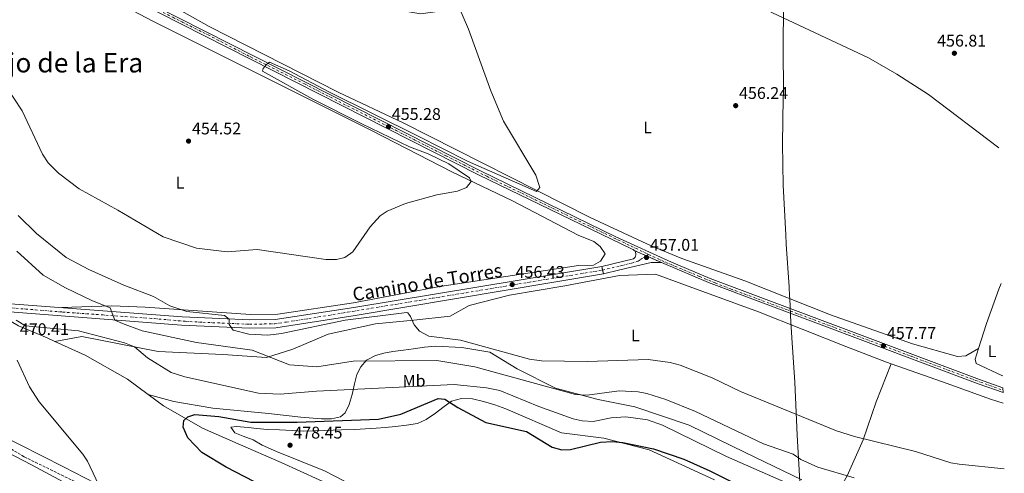
# Model space of a CAD drawing. Units: metres. Extents: x 610823 to 614268, y 4731635 to 4734003.
# Drawn here: x 613678 to 614263, y 4732164 to 4732433 of the extents above; entities that cross this region are included whole.
import ezdxf
from ezdxf.enums import TextEntityAlignment as Align

# ---------------------------------------------------------------- set-up
doc = ezdxf.new("R2010")
doc.units = ezdxf.units.M
doc.header["$MEASUREMENT"] = 0
for name, pattern in [('DGN Style 3', [2.435890702152634, 1.739921930109024, -0.6959687720436097]), ('DGN Style 4', [2.7856150101045474, 1.391937544087219, -0.6959687720436097, 0.001739921930109024, -0.6959687720436097]), ('DGN Style 5', [1.217945351076317, 0.5219765790327072, -0.6959687720436097])]:
    doc.linetypes.add(name, pattern=pattern)
for name, color, linetype, lineweight in [('Barranco lineal', 142, 'DGN Style 3', 13), ('Carretera', 9, 'Continuous', 0), ('Cauce permanente', 151, 'Continuous', 13), ('Cierre de vial', 7, 'DGN Style 5', 0), ('Cota de punto acotado terreno', 7, 'Continuous', 0), ('Curva de nivel directora', 30, 'Continuous', 30), ('Curva de nivel intermedia', 30, 'Continuous', 0), ('Eje de carretera', 7, 'DGN Style 4', 0), ('Eje pista pavimentada', 7, 'DGN Style 4', 0), ('Eje pista sin pavimentar', 7, 'DGN Style 4', 0), ('Etiqueta de uso rústico', 92, 'Continuous', 0), ('Límite de Concejo', 7, 'Continuous', 0), ('Línea de asfalto', 7, 'Continuous', 13), ('Línea de cambio de uso (parcela vista)', 92, 'Continuous', 0), ('Línea de pista sin pavimentar', 7, 'Continuous', 0), ('pavimentado', 23, 'Continuous', 0), ('Pista sin pavimentar', 9, 'Continuous', 0), ('Punto acotado terreno (símbolo)', 7, 'Continuous', 0), ('Texto de Pista sin pavimentar', 7, 'Continuous', 0), ('Texto de Área (paraje) menor', 7, 'Continuous', 0)]:
    doc.layers.add(name, color=color, linetype=linetype, lineweight=lineweight)
doc.styles.add('Style-Arial', font='arial.ttf')

# ---------------------------------------------------------------- blocks, each defined once
blk = doc.blocks.new('5PATER')
at = {"layer": 'Cauce permanente', "linetype": 'Continuous', "lineweight": 0}
h = blk.add_hatch(color=51, dxfattribs=at)
edge = h.paths.add_edge_path()
edge.add_ellipse((0, 0), major_axis=(-0.1095731443231308, -0.1110710700762829), ratio=0.9994222409660317, start_angle=0, end_angle=360)

msp = doc.modelspace()

# ---------------------------------------------------------------- linework, layer by layer
at = {"layer": 'Barranco lineal', "color": 142, "linetype": 'DGN Style 3', "lineweight": 13}
msp.add_polyline3d([(613710.3899999997, 4732158.699999999, 469.5200000000041), (613680.3499999996, 4732173.49, 468.6999999999971), (613648.1900000004, 4732192.66, 468.0500000000029), (613632.2300000006, 4732201.680000001, 467.1699999999983), (613620.7699999996, 4732207.140000001, 466.7899999999936), (613607.7999999998, 4732208.560000001, 466.6000000000058), (613597.6399999997, 4732208.34, 466.0599999999977), (613582.5099999999, 4732210.189999999, 465.6399999999995), (613572.75, 4732209.529999999, 464.8800000000047), (613554.6200000001, 4732207.27, 463.5399999999936), (613543.7300000006, 4732206.359999999, 463.5399999999936)], dxfattribs=at)
at = {"layer": 'Carretera', "color": 9, "linetype": 'Continuous', "lineweight": 0}
msp.add_polyline3d([(613652.980000001, 4732494.76, 453.070000000007), (613951.4800000006, 4732343.34, 455.1699999999983), (614031.8199999996, 4732304.190000001, 456.3399999999965), (614064.8700000013, 4732289.029999999, 456.5500000000029), (614087.9400000006, 4732279.390000002, 456.5), (614247.9400000017, 4732219.300000001, 457.4700000000012), (614261.8299999987, 4732214.400000001, 457.7700000000041), (614261.8799999979, 4732211.58, 457.7899999999936), (614247.0300000019, 4732216.819999999, 457.4700000000012), (614086.9600000016, 4732276.930000001, 456.5), (614059.0199999996, 4732288.810000001, 456.3399999999965), (614042.7600000009, 4732296.11, 456.4100000000035), (614042.1799999997, 4732296.550000001, 456.4100000000035), (614041.5500000018, 4732296.83, 456.5500000000029), (613950.3000000004, 4732340.970000001, 455.1699999999983), (613651.7899999997, 4732492.399999999, 453.070000000007)], dxfattribs=at)
at = {"layer": 'Cierre de vial', "color": 7, "linetype": 'DGN Style 5', "lineweight": 0, "extrusion": (0.003582874339058096, -0.001608547520104591, 0.9999922877634339), "elevation": -4955.678644194584, "flags": 128}
msp.add_lwpolyline([(614037.1834854281, 4732294.260787901), (614044.4075873374, 4732291.017519928)], dxfattribs=at)
at = {"layer": 'Cierre de vial', "color": 7, "linetype": 'DGN Style 5', "lineweight": 0, "extrusion": (0.003582830728583779, -0.001608527941329933, 0.9999922879511784), "elevation": -4955.612770624308, "flags": 128}
msp.add_lwpolyline([(614044.4077031866, 4732291.017573878), (614053.443747712, 4732286.960832406)], dxfattribs=at)
at = {"layer": 'Curva de nivel directora', "color": 30, "linetype": 'Continuous', "lineweight": 30, "elevation": 475, "flags": 128}
msp.add_lwpolyline([(613839.0599999994, 4732147.350000001), (613800.44, 4732167.26), (613785.88, 4732176.060000001), (613777.6199999988, 4732184.800000002), (613774.7099999986, 4732190.95), (613775.2499999994, 4732195.029999999), (613777.5499999995, 4732197.11), (613781.8299999998, 4732198.520000001), (613796.05, 4732197.350000001), (613815.0400000003, 4732194.07), (613842.62, 4732194.03), (613890.7500000002, 4732195.74), (613904.2100000004, 4732198.810000001), (613926.2099999991, 4732208), (613930.3199999996, 4732207.640000001), (613937.9299999982, 4732202.640000001), (613954.5600000002, 4732193.810000001), (613978.7299999992, 4732188.470000002), (613994.0899999995, 4732179.26), (613999.8000000002, 4732177.619999999), (614004.9500000001, 4732177.720000003), (614022.8000000003, 4732182.210000001), (614029.5700000006, 4732182.539999999), (614035.9099999996, 4732181.990000002), (614054.1500000008, 4732178.260000001), (614072.2600000004, 4732172.020000001), (614087.73, 4732165.160000001), (614119.1099999996, 4732149.300000002)], dxfattribs=at)
at = {"layer": 'Curva de nivel intermedia', "color": 30, "linetype": 'Continuous', "lineweight": 0, "flags": 128}
for points, elevation in [([(613669.1800000012, 4732393.970000001), (613679.1299999999, 4732378.92), (613691.2000000001, 4732353.169999998), (613694.6300000009, 4732348.07), (613700.8300000014, 4732341.960000001), (613712.9900000007, 4732332.569999999), (613736.0600000002, 4732320.029999999), (613762.9200000003, 4732304.100000001), (613782.7599999997, 4732297.49), (613801.0099999999, 4732295.289999999), (613818.8100000009, 4732296.699999999), (613859.6200000008, 4732290.76), (613865.9300000007, 4732290.659999999), (613870.79, 4732291.759999999), (613875.6900000018, 4732295.279999999), (613885.9400000002, 4732309.989999999), (613891.8800000012, 4732316.640000002), (613896.0099999995, 4732319.46), (613906.7899999998, 4732324.009999998), (613925.4300000012, 4732329.06), (613937.8200000009, 4732331.25), (613943.0800000003, 4732333.51), (613945.8600000008, 4732336.92), (613944.9199999998, 4732339.109999999), (613932.6200000019, 4732347.439999999), (613920.2900000003, 4732353.37), (613909.2199999995, 4732357.619999999), (613880.6100000015, 4732371.470000001), (613851.790000001, 4732386.029999998), (613822.0000000005, 4732402.519999999), (613822.3200000002, 4732404.079999999), (613824.3200000006, 4732406.48), (613826.1199999999, 4732407.880000001), (613837.7200000006, 4732402.680000001), (613861.7199999996, 4732390.08), (613913.92, 4732364.080000001), (613943.7199999995, 4732349.08), (613984.780000002, 4732331.08), (613986.6799999997, 4732333.430000001), (613984.2400000012, 4732340.71), (613965.1500000004, 4732372.9), (613957.4900000005, 4732390.84), (613944.360000001, 4732427.570000002), (613935.9299999999, 4732446.99)], 455), ([(613676.8300000001, 4732316.82), (613687.6399999993, 4732306.029999998), (613705.2300000002, 4732291.890000001), (613718.8500000014, 4732284.779999998), (613739.5100000012, 4732275.5), (613757.2100000016, 4732268.720000001), (613766.8000000005, 4732263.189999999), (613777.0300000008, 4732259.779999998), (613799.3800000005, 4732257.46), (613802.0700000017, 4732255.27), (613802.2200000014, 4732252.100000001), (613804.5400000014, 4732248.71), (613813.8800000001, 4732246.269999999), (613825.0200000004, 4732245.660000001), (613833.1800000009, 4732246.680000001), (613871.0100000014, 4732254.55), (613907.6300000002, 4732259.17), (613908.2800000008, 4732258.940000001), (613909.9200000013, 4732256.79), (613912.1200000008, 4732251.869999998), (613915.3000000014, 4732248.039999999), (613920.7799999998, 4732245.180000001), (613939.4800000016, 4732242.750000001), (613980.570000001, 4732231.369999999), (613987.6800000012, 4732230.54), (614015.1, 4732230.16), (614051.0300000005, 4732231.179999999), (614064.1300000009, 4732229.429999999), (614069.9800000006, 4732227.980000001), (614088.9999999995, 4732220.430000001), (614105.8200000017, 4732212.279999998), (614162.9500000007, 4732188.939999999), (614173.6700000005, 4732185.57), (614209.9200000007, 4732176.550000001), (614230.9, 4732169.880000002), (614235.8399999999, 4732169.099999999), (614262.6300000007, 4732166.249999999)], 460.0000000000001), ([(614173.4400000002, 4732160.9), (614151.7900000003, 4732167.289999999), (614141.8400000016, 4732171.739999999), (614137.140000001, 4732175.09), (614119.6500000006, 4732181.23), (614079.1500000014, 4732200.26), (614061.6100000018, 4732207.470000001), (614050.2300000003, 4732211.13), (614045.2000000012, 4732212.130000001), (614033.850000001, 4732212.66), (614014.7600000004, 4732210.09), (614007.9699999997, 4732210.430000001), (613947.9999999999, 4732226.949999998), (613925.5200000008, 4732230.649999999), (613875.8700000006, 4732230.23), (613854.1700000014, 4732226.939999999), (613837.9800000021, 4732227.989999999), (613815.8200000002, 4732236.81), (613782.6600000013, 4732241.289999999), (613750.5400000018, 4732248.260000001), (613738.6799999997, 4732252.55), (613734.2500000017, 4732254.7), (613731.3600000016, 4732262.039999999), (613720.9600000014, 4732266.109999998), (613704.9700000009, 4732273.88), (613691.5800000001, 4732281.380000001), (613676.0499999998, 4732295.619999999)], 465.0000000000001), ([(613675.5899999995, 4732254.640000001), (613681.0900000002, 4732251.189999999), (613712.6599999999, 4732248.32), (613739.9, 4732241.230000001), (613745.9000000015, 4732238.689999999), (613753.7100000012, 4732232.199999998), (613767.6200000008, 4732223.600000001), (613775.7000000009, 4732221.039999999), (613819.5900000011, 4732211.220000001), (613832.440000001, 4732210.609999998), (613854.0199999994, 4732212.41), (613935.8700000017, 4732216.319999999), (613954.9300000012, 4732214.509999999), (613962.940000002, 4732212.909999998), (613986.1400000011, 4732203.310000001), (614006.4400000009, 4732196.029999998), (614011.9100000004, 4732194.84), (614018.4600000017, 4732194.449999998), (614029.060000001, 4732196.509999999), (614037.7600000004, 4732197.15), (614050.6000000014, 4732195.359999998), (614059.530000001, 4732192.199999999), (614097.6299999997, 4732173.619999998), (614133.2800000008, 4732157.91)], 470), ([(613726.3400000016, 4732153.300000001), (613717.9200000016, 4732170.809999999), (613715.1600000011, 4732174.970000001), (613689.2500000009, 4732206.140000001), (613683.5500000011, 4732215.05), (613676.1799999995, 4732230.88)], 470)]:
    msp.add_lwpolyline(points, dxfattribs=dict(at, elevation=elevation))
at = {"layer": 'Eje de carretera', "color": 7, "linetype": 'DGN Style 4', "lineweight": 0}
for points in [[(613489.6700000016, 4732575.12, 453.1499999999942), (613501.1600000004, 4732569.470000002, 453.1900000000023), (613515.3400000003, 4732562.000000002, 453.2700000000041), (613556.5500000004, 4732541.02, 453.4100000000035), (613585.3599999996, 4732526.680000002, 453.3600000000006), (613609.0399999992, 4732515.010000002, 453.2599999999947), (613636.02, 4732501.590000001, 453.1399999999995), (613659.0399999979, 4732490.150000001, 453.1199999999953), (613694.7800000008, 4732472.050000001, 453.3699999999955), (613739.8199999996, 4732449.220000001, 453.6900000000023), (613768.6299999988, 4732434.58, 453.8899999999994), (613789.5599999991, 4732424.12, 454.0399999999936), (613814.859999999, 4732411.010000001, 454.2100000000065), (613846.8700000013, 4732395, 454.4400000000024), (613867.1900000013, 4732384.550000001, 454.5800000000018), (613901.329999997, 4732367.320000002, 454.8200000000071), (613931.0500000005, 4732352.220000001, 455.029999999999), (613955.1700000004, 4732340.090000001, 455.2400000000054), (613983.8299999976, 4732326.210000002, 455.6600000000037), (614012.3299999986, 4732312.340000001, 456.0800000000019), (614043.6200000009, 4732297.310000001, 456.4900000000052), (614051.2899999976, 4732293.730000001, 456.6799999999931)], [(614051.2899999976, 4732293.730000001, 456.6799999999931), (614061.6099999996, 4732288.920000001, 456.4299999999931), (614081.7300000008, 4732280.529999999, 456.4600000000063), (614090.8700000005, 4732276.720000001, 456.5200000000042), (614100.0199999991, 4732273.210000002, 456.5700000000071), (614135.7799999998, 4732259.980000001, 456.7899999999936), (614161.7600000014, 4732250.260000001, 456.949999999997), (614207.329999998, 4732233.180000001, 457.2200000000013), (614245.7600000018, 4732218.760000001, 457.4600000000063), (614261.8599999995, 4732212.990000002, 457.779999999999)]]:
    msp.add_polyline3d(points, dxfattribs=at)
at = {"layer": 'Eje pista pavimentada', "color": 7, "linetype": 'DGN Style 4', "lineweight": 0, "extrusion": (-0.01619649825611356, -0.01070615986358922, 0.9998115080279957), "elevation": -60153.57992300397, "flags": 128}
msp.add_lwpolyline([(-3609162.016266264, 3121215.220895598), (-3609162.016266264, 3121216.78668238)], dxfattribs=at)
at = {"layer": 'Eje pista pavimentada', "color": 7, "linetype": 'DGN Style 4', "lineweight": 0}
msp.add_polyline3d([(614023.9800000006, 4732284.380000001, 455.7400000000052), (614034.9799999997, 4732287.029999999, 456.3699999999953), (614041.199999998, 4732288.540000003, 456.4799999999959), (614045.1599999988, 4732289.760000001, 456.4799999999959), (614046.5699999991, 4732290.61, 456.5700000000071), (614049.9840368498, 4732292.866736226, 456.6496000000044)], dxfattribs=at)
at = {"layer": 'Eje pista sin pavimentar', "color": 7, "linetype": 'DGN Style 4', "lineweight": 0}
msp.add_polyline3d([(613663.9699999987, 4732262.600000001, 470.229999999996), (613703.0199999996, 4732259.460000001, 467.1900000000023), (613757.4799999997, 4732255.529999999, 462.350000000006), (613775.9299999991, 4732253.960000002, 460.7899999999937), (613786.5199999993, 4732253.37, 460.300000000003), (613814.2899999992, 4732252.189999999, 458.9999999999999), (613829.2100000011, 4732252.480000001, 458.1999999999972), (613836.089999999, 4732253.52, 457.9900000000054), (613849.5399999979, 4732255.59, 457.5899999999966), (613923.0500000007, 4732267.660000003, 456.4900000000052), (613990.7199999987, 4732278.86, 456.050000000003), (614023.9800000006, 4732284.380000001, 455.7400000000052)], dxfattribs=at)
at = {"layer": 'Límite de Concejo', "color": 7, "linetype": 'Continuous', "lineweight": 0}
msp.add_polyline3d([(614141.2800000012, 4732155.199999999, 469.37), (614139.6400000006, 4732186.310000001, 462.39), (614138.1099999994, 4732217.810000001, 457.71), (614136.3900000006, 4732244.08, 456.65), (614135.6999999993, 4732257.140000001, 456.71), (614135.6700000018, 4732257.689999999, 456.74), (614135.1499999985, 4732267.430000001, 456.59), (614135.0700000003, 4732268.980000001, 456.56), (614134.7800000012, 4732274.430000001, 456.49), (614133.1000000016, 4732299.689999999, 456.19), (614132.7899999992, 4732305.33, 456.13), (614131.1799999997, 4732334.859999999, 455.84), (614130.9200000018, 4732359.41, 455.84), (614131.3399999999, 4732386.67, 455.89), (614131.379999999, 4732388.810000001, 455.88), (614131.3500000016, 4732417.57, 456.03), (614131.4600000009, 4732440.310000001, 455.48)], dxfattribs=at)
at = {"layer": 'Línea de asfalto', "color": 7, "linetype": 'Continuous', "lineweight": 13, "extrusion": (0.01007666660477838, -0.04327039174435455, 0.999012579494586), "elevation": -198125.1940415121, "flags": 128}
msp.add_lwpolyline([(1671341.406183846, 4465302.399789373), (1671341.406183846, 4465300.1489673)], dxfattribs=at)
at = {"layer": 'Línea de asfalto', "color": 7, "linetype": 'Continuous', "lineweight": 13, "extrusion": (0.01007666653174313, -0.04327039180404287, 0.9990125794927374), "elevation": -198125.1943688203, "flags": 128}
msp.add_lwpolyline([(1671341.397665664, 4465300.152141095), (1671341.397665664, 4465297.901319022)], dxfattribs=at)
at = {"layer": 'Línea de asfalto', "color": 7, "linetype": 'Continuous', "lineweight": 13}
for points in [[(614042.7600000004, 4732296.110000002, 456.4100000000035), (614042.1799999992, 4732296.550000002, 456.4100000000035), (614041.5500000013, 4732296.830000001, 456.5500000000029), (613950.2999999998, 4732340.970000001, 455.1699999999984), (613651.7899999992, 4732492.4, 453.0700000000071), (613565.2199999985, 4732535.070000002, 453.449999999997), (613491.0199999993, 4732573.040000001, 453.2599999999947)], [(613492.7899999997, 4732575.100000001, 453.0700000000071), (613566.4099999998, 4732537.430000001, 453.449999999997), (613652.9800000006, 4732494.760000001, 453.0700000000071), (613951.4800000001, 4732343.340000001, 455.1699999999984), (614031.8199999991, 4732304.190000001, 456.3399999999965), (614064.8700000008, 4732289.03, 456.5500000000029), (614087.9400000002, 4732279.390000002, 456.5000000000001), (614247.9400000012, 4732219.300000002, 457.4700000000012), (614261.8299999982, 4732214.400000001, 457.7700000000041)], [(614023.4699999986, 4732286.570000002, 455.8399999999966), (614042.260000002, 4732291.040000002, 456.4100000000035), (614042.8299999975, 4732291.5, 456.4100000000035), (614043.2899999979, 4732292.070000002, 456.4100000000035), (614043.6000000008, 4732292.74, 456.4100000000035), (614043.7500000006, 4732293.449999999, 456.4100000000035), (614043.7399999973, 4732294.180000001, 456.4100000000035), (614043.5699999996, 4732294.890000001, 456.4100000000035), (614043.2299999997, 4732295.550000003, 456.4100000000035), (614042.7600000004, 4732296.110000002, 456.4100000000035)], [(614024.4899999978, 4732282.190000001, 455.6399999999994), (614034.1799999995, 4732284.540000002, 456.5299999999988), (614052.8599999989, 4732288.800000002, 456.5899999999967), (614059.0199999991, 4732288.810000001, 456.3399999999965)], [(614059.0199999991, 4732288.810000001, 456.3399999999965), (614086.9600000011, 4732276.930000001, 456.5000000000001), (614247.0300000013, 4732216.82, 457.4700000000012), (614261.8799999974, 4732211.580000001, 457.7899999999936)]]:
    msp.add_polyline3d(points, dxfattribs=at)
at = {"layer": 'Línea de cambio de uso (parcela vista)', "color": 92, "linetype": 'Continuous', "lineweight": 0, "elevation": 457.4700000000012, "flags": 128}
msp.add_lwpolyline([(614247.2596000005, 4732237.7301), (614251.9800000006, 4732252.689999999), (614259.3899999997, 4732273.050000001), (614260.8099999996, 4732276.449999999)], dxfattribs=at)
at = {"layer": 'Línea de cambio de uso (parcela vista)', "color": 92, "linetype": 'Continuous', "lineweight": 0, "extrusion": (-0.189465137085953, -0.3605179661013333, 0.913307044726558), "elevation": -1821903.105097771, "flags": 128}
msp.add_lwpolyline([(-1658260.038777221, 4086772.684728553), (-1658242.013044503, 4086771.751690497), (-1658223.622935892, 4086773.614189539), (-1658218.529948443, 4086773.910445914)], dxfattribs=at)
at = {"layer": 'Línea de cambio de uso (parcela vista)', "color": 92, "linetype": 'Continuous', "lineweight": 0, "extrusion": (-0.02153625080192568, -0.003828670622812649, 0.9997607369679301), "elevation": -30864.75649883263, "flags": 128}
msp.add_lwpolyline([(-4551770.083852503, 1432193.098478123), (-4551770.083852503, 1432193.103049775)], dxfattribs=at)
at = {"layer": 'Línea de cambio de uso (parcela vista)', "color": 92, "linetype": 'Continuous', "lineweight": 0, "extrusion": (0.007375539564813917, 0.01884860097982327, 0.9997951448457986), "elevation": 94182.54915905853, "flags": 128}
msp.add_lwpolyline([(1152456.040563332, -4629708.331678588), (1152456.040563332, -4629708.336619236)], dxfattribs=at)
at = {"layer": 'Línea de cambio de uso (parcela vista)', "color": 92, "linetype": 'Continuous', "lineweight": 0, "extrusion": (-0.02157010412765197, 0.006019563809095818, 0.999749216283499), "elevation": 15719.60633198099, "flags": 128}
msp.add_lwpolyline([(-4723024.050860006, -680666.3354571383), (-4723024.050860006, -680666.3309917157)], dxfattribs=at)
at = {"layer": 'Línea de cambio de uso (parcela vista)', "color": 92, "linetype": 'Continuous', "lineweight": 0}
for points in [[(613625.0998999998, 4732500.1798, 453.6549999999989), (613630.7000000002, 4732497.27, 453.5800000000018), (613668.0199999996, 4732479.859999999, 453.5899999999965), (613676.6500000004, 4732474.430000001, 453.7299999999959), (613688.0099999999, 4732468.41, 453.3899999999995), (613691.4000000004, 4732467.01, 453.429999999993), (613756.4299999997, 4732432.480000001, 453.929999999993), (613887.1799999997, 4732367.16, 454.7400000000052), (613934.3499999996, 4732342.720000001, 454.9400000000023), (613970.4500000002, 4732325.480000001, 455.2599999999948), (614009.4100000003, 4732305.220000001, 455.5), (614018.8700000001, 4732301.449999999, 455.4199999999983), (614022.5800000001, 4732298.33, 455.5), (614025.4800000006, 4732294.050000001, 455.6900000000023), (614022.6500000004, 4732289.619999999, 455.8800000000047), (614018.5999999996, 4732287.4, 455.8899999999995), (614009.7199999997, 4732287.180000001, 455.6900000000023), (613927.3600000005, 4732274.539999999, 455.6900000000023), (613875.9199999999, 4732264.890000001, 456.8300000000018), (613831.0700000003, 4732258.17, 458.0399999999936), (613814.8099999996, 4732258.01, 458.7299999999959), (613752.1900000004, 4732262.34, 461.2400000000052), (613732.3499999996, 4732263.09, 463.7400000000052), (613702.7300000006, 4732262.09, 467.2299999999959)], [(614247.2596000005, 4732237.7301, 456.8999999999942), (614239.8700000001, 4732233.34, 456.8999999999942), (614234.8499999996, 4732233.050000001, 456.8999999999942), (614208.1100000005, 4732240.59, 456.8999999999942), (614159.4600000001, 4732257.859999999, 456.820000000007), (614108.4699999997, 4732278.02, 456.3300000000018), (614071, 4732291.25, 455.5899999999965), (614052.7999999998, 4732298.800000001, 455.5), (614016.5300000003, 4732315.67, 455.3800000000047), (613905.4100000003, 4732371.970000001, 454.6399999999995), (613866.9600000001, 4732390.01, 454.4100000000035), (613790.3200000003, 4732429.15, 453.6499999999942), (613759.1399999997, 4732446.640000001, 453.4499999999971), (613722.8899999997, 4732464.789999999, 453.4499999999971), (613692.5228000004, 4732477.884500001, 453.2600999999996)], [(614259.4699999997, 4732357.08, 457.0200000000041), (614217.5599999996, 4732388.730000001, 456.8999999999942), (614198.8099999996, 4732400.800000001, 456.7100000000065), (614181.8700000001, 4732410.460000001, 456.8999999999942), (614096.25, 4732450.939999999, 455.75), (614062.8600000005, 4732465.039999999, 455.5599999999977), (614043.5700000003, 4732466.01, 455.3699999999953), (614022.3600000005, 4732461.640000001, 455.2200000000012), (613964.7100000001, 4732443.300000001, 454.6000000000058), (613950.1699999999, 4732439.59, 454.6000000000058), (613925.9600000001, 4732437.930000001, 454.6000000000058), (613915.9800000006, 4732436.58, 455.0299999999989), (613895.6200000001, 4732440.02, 454.0299999999989)], [(613698.6545000002, 4732242.000800001, 470.3200999999972), (613714.5800000001, 4732244.92, 470.5099999999948), (613759.8899999997, 4732236.060000001, 468.2200000000012), (613798.2699999996, 4732234.180000001, 465.5399999999936), (613824.2199999997, 4732232.430000001, 464.7700000000041), (613839.9500000002, 4732237.33, 463.429999999993), (613860.9000000004, 4732246.32, 461.8999999999942), (613889.04, 4732252.5, 460.3699999999953), (613911.8899999997, 4732254.689999999, 459.0299999999989), (613933.3899999997, 4732256.980000001, 458.4499999999971), (613944.6500000004, 4732263.24, 456.5399999999936), (613968.6600000003, 4732269.52, 455.3899999999995), (614001.5700000003, 4732275.02, 455.7700000000041), (614034.1100000005, 4732281.230000001, 456.1600000000035), (614055.3499999996, 4732281.930000001, 456.1600000000035), (614079.2100000001, 4732273.24, 456.1600000000035), (614116.5999999996, 4732259.52, 456.3500000000058), (614168.5199999996, 4732238.939999999, 456.7299999999959), (614192.7199999997, 4732229.619999999, 456.9199999999983), (614195.3881999999, 4732228.6854, 456.966499999995)], [(613698.6545000002, 4732242.000800001, 470.4391999999935), (613716.5700000003, 4732233.77, 470.8999999999942), (613741.7100000001, 4732219.529999999, 472.0399999999936), (613754.0142999999, 4732210.448799999, 473.1469999999972)], [(613754.0142999999, 4732210.448799999, 472.6201000000001), (613769.1799999997, 4732206.279999999, 473), (613792.4500000002, 4732202.27, 472.429999999993), (613825.5599999996, 4732199.08, 472.8099999999977), (613844.7800000003, 4732196.9, 473.3800000000047), (613856.9500000002, 4732195.960000001, 473.5800000000018), (613862.8499999996, 4732196.060000001, 473.5800000000018), (613868.2800000003, 4732197.100000001, 473.5800000000018), (613871.1200000001, 4732199.619999999, 473.5800000000018), (613873.3899999997, 4732204.58, 473), (613875.1299999999, 4732210.369999999, 470.5099999999948), (613876.5, 4732216.720000001, 468.6000000000058), (613877.9199999999, 4732222.380000001, 466.679999999993), (613880.3300000001, 4732226.970000001, 464.7700000000041), (613883.7400000002, 4732230.84, 463.429999999993), (613889.0499999998, 4732233.710000001, 462.4700000000012), (613894.0599999996, 4732235.09, 462.0899999999965), (613899.2999999998, 4732236, 462.0899999999965), (613905.7400000002, 4732236.880000001, 461.8999999999942), (613911.6799999997, 4732237.600000001, 461.8999999999942), (613918.25, 4732238.59, 460.9400000000023), (613924.6100000005, 4732239.16, 460.5599999999977), (613940.4199999999, 4732238.32, 460.5599999999977), (613956.9299999997, 4732235.65, 459.9799999999959), (613973.2300000006, 4732225.66, 462.0899999999965), (613995.9100000003, 4732214.26, 464), (614021.2699999996, 4732207.49, 465.9199999999983), (614043.04, 4732203.07, 466.8800000000047), (614075.5, 4732192.279999999, 467.4499999999971), (614108.6799999997, 4732175.949999999, 467.6399999999995), (614142.3399999999, 4732159.77, 467.8300000000018)], [(614261.7199999997, 4732221.51, 457.8600000000006), (614261.1600000003, 4732221.720000001, 457.8600000000006), (614245.9000000004, 4732228.949999999, 457.4700000000012), (614245.29, 4732231.49, 457.4700000000012), (614247.2596000005, 4732237.7301, 457.4700000000012)], [(614164.5, 4732153.810000001, 467.6399999999995), (614169.3099999996, 4732162.07, 464.5800000000018), (614178.8700000001, 4732183.430000001, 459.9799999999959), (614186.54, 4732206.07, 457.3000000000029), (614195.3881999999, 4732228.6854, 456.7301000000007)], [(614195.3881999999, 4732228.6854, 456.966499999995), (614225.9800000006, 4732217.970000001, 457.5), (614254.4400000004, 4732207.699999999, 457.6900000000023), (614261.9800000006, 4732205.33, 457.7200000000012)], [(613740.8799999999, 4732148.24, 470.9199999999983), (613704.04, 4732167.350000001, 469.75), (613664.0300000003, 4732187.5, 467.4499999999971), (613638.25, 4732202.67, 466.8800000000047), (613625.6200000001, 4732208.52, 466.5), (613615.9199999999, 4732211.02, 466.0099999999948), (613605.9800000006, 4732212.390000001, 465.5399999999936), (613548.5999999996, 4732216.01, 465.1499999999942), (613547.8200000003, 4732216.300000001, 465.1499999999942), (613546.7999999998, 4732219.119999999, 464.9600000000065), (613547.3700000001, 4732221.029999999, 464.5800000000018), (613548.2800000003, 4732222.550000001, 464.5800000000018)], [(613754.0142999999, 4732210.448799999, 473.1469999999972), (613763.0499999998, 4732203.779999999, 473.9600000000065), (613786.2999999998, 4732190.480000001, 474.7200000000012), (613807.4500000002, 4732181.08, 475.1100000000006), (613832.9400000004, 4732170.109999999, 475.4900000000052), (613855.5599999996, 4732159.730000001, 476.0599999999977), (613873.8600000005, 4732152.100000001, 476.0599999999977), (613894.2300000006, 4732137.300000001, 475.8699999999953), (613921.0700000003, 4732113.710000001, 476.4499999999971), (613954.8700000001, 4732086.430000001, 477.3999999999942), (613982.3899999997, 4732067.24, 478.3600000000006), (614000.7400000002, 4732055.720000001, 478.7400000000052)], [(613534.2000000002, 4732158.57, 464.9600000000065), (613539.1600000003, 4732181.02, 464.7700000000041), (613545.79, 4732193.529999999, 464.5800000000018), (613548.9199999999, 4732197.880000001, 464.5800000000018), (613553.3899999997, 4732201.350000001, 464.5800000000018), (613558.4100000003, 4732203.17, 464.5800000000018), (613569.6799999997, 4732204.390000001, 464.7700000000041), (613592.4500000002, 4732204.470000001, 465.1300000000047), (613611.0899999999, 4732203.100000001, 465.9199999999983), (613622.1600000003, 4732201.01, 466.7899999999936), (613638.3099999996, 4732193.529999999, 467.5500000000029), (613660.1200000001, 4732181.26, 467.820000000007), (613684.6200000001, 4732168.699999999, 469.3600000000006), (613736, 4732141.15, 470.5099999999948)], [(613892.8700000001, 4732147.49, 478.3600000000006), (613858.8099999996, 4732165.01, 478.1699999999983), (613830.2300000006, 4732176.58, 478.1699999999983), (613821.7300000006, 4732180.27, 478.1699999999983), (613816.4199999999, 4732183.430000001, 477.9799999999959), (613810.3499999996, 4732185.789999999, 477.7899999999936), (613805.5700000003, 4732187.699999999, 477.3999999999942), (613803.04, 4732191.01, 477.2100000000065), (613806.4900000002, 4732191.529999999, 477.2100000000065), (613813.4800000006, 4732190.890000001, 477.2100000000065), (613818.6100000005, 4732190.25, 477.3999999999942), (613824.8399999999, 4732189.710000001, 477.3999999999942), (613832.0700000003, 4732189.380000001, 477.3999999999942), (613839.4800000006, 4732189.050000001, 477.3999999999942), (613846.0300000003, 4732188.74, 477.3999999999942), (613852.1299999999, 4732188.779999999, 477.3999999999942), (613858.9000000004, 4732189.060000001, 477.3999999999942), (613868.9000000004, 4732189.369999999, 477.3999999999942), (613876.7699999996, 4732189.609999999, 477.3999999999942), (613883.1799999997, 4732190.060000001, 477.3999999999942), (613889.4199999999, 4732190.550000001, 477.6000000000058), (613894.9000000004, 4732190.880000001, 477.7899999999936), (613901.0199999996, 4732191.449999999, 477.7899999999936), (613907.4600000001, 4732192.210000001, 477.7899999999936), (613914.0700000003, 4732193.15, 477.7899999999936), (613919.2100000001, 4732195.59, 476.8300000000018), (613924.7400000002, 4732199.359999999, 476.4499999999971), (613929.0199999996, 4732202.77, 475.679999999993), (613934.2300000006, 4732206.430000001, 474.9199999999983), (613940.25, 4732208.119999999, 474.5299999999989), (613946.6100000005, 4732207.810000001, 474.1499999999942), (613953.3099999996, 4732206.359999999, 474.1499999999942), (613959.8899999997, 4732204.359999999, 473.7700000000041), (613966.4100000003, 4732202.01, 473.7700000000041), (613999.4699999997, 4732187.779999999, 473.1900000000023), (614024.6699999999, 4732184.480000001, 474.1499999999942), (614051.5999999996, 4732177.619999999, 475.4900000000052), (614090.4800000006, 4732159.850000001, 476.0599999999977)]]:
    msp.add_polyline3d(points, dxfattribs=at)
at = {"layer": 'Línea de pista sin pavimentar', "color": 7, "linetype": 'Continuous', "lineweight": 0}
for points in [[(613536.7800000003, 4732207.180000001, 463.1100000000006), (613539.7499999986, 4732217.420000002, 463.8800000000047), (613542.699999999, 4732223.630000001, 464.6399999999995), (613551.260000002, 4732233.57, 465.4600000000063), (613555.2499999995, 4732236.550000003, 465.9799999999959), (613564.0100000014, 4732241.080000001, 466.75), (613613.3099999984, 4732262.960000001, 470.7500000000001), (613622.8500000003, 4732265.910000001, 471.729999999996), (613629.670000002, 4732266.939999999, 471.8300000000017), (613642.2800000008, 4732266.800000001, 471.5200000000042), (613669.6599999995, 4732264.600000001, 470.179999999993), (613774.1499999977, 4732256.66, 460.8800000000048), (613814.3899999997, 4732254.790000002, 458.9999999999999), (613829.3699999999, 4732254.980000001, 458.1799999999932), (613876.2199999993, 4732262.240000002, 456.7899999999936), (614023.4699999986, 4732286.570000002, 455.8399999999966)], [(614024.4899999978, 4732282.190000001, 455.8399999999966), (613876.9999999994, 4732257.380000002, 456.7899999999936), (613829.7800000012, 4732250.050000001, 458.1799999999932), (613814.3000000003, 4732249.86, 458.9999999999999), (613773.839999999, 4732251.74, 460.8800000000048), (613669.2699999984, 4732259.680000001, 470.179999999993), (613642.0599999973, 4732261.880000002, 471.5200000000042), (613630.0199999987, 4732262, 471.8300000000017), (613623.949999998, 4732261.09, 471.729999999996), (613615.0499999997, 4732258.33, 470.7500000000001), (613566.1399999993, 4732236.640000002, 466.75), (613554.6499999983, 4732229.940000001, 465.4600000000063), (613546.8699999999, 4732220.91, 464.6399999999995), (613544.3700000009, 4732215.66, 463.8800000000047), (613541.4899999975, 4732205.74, 463.1100000000006)]]:
    msp.add_polyline3d(points, dxfattribs=at)
at = {"layer": 'pavimentado', "color": 23, "linetype": 'Continuous', "lineweight": 0}
msp.add_polyline3d([(614059.0199999996, 4732288.810000001, 456.3399999999965), (614052.8599999994, 4732288.800000002, 456.5899999999965), (614034.1800000002, 4732284.540000001, 456.5299999999989), (614024.4899999984, 4732282.189999999, 455.6399999999995), (614023.469999999, 4732286.57, 455.8399999999965), (614042.2600000025, 4732291.040000001, 456.4100000000035), (614042.829999998, 4732291.499999999, 456.4100000000035), (614043.2899999984, 4732292.070000002, 456.4100000000035), (614043.6000000013, 4732292.739999999, 456.4100000000035), (614043.750000001, 4732293.449999998, 456.4100000000035), (614043.7399999977, 4732294.179999999, 456.4100000000035), (614043.5700000002, 4732294.890000001, 456.4100000000035), (614043.2300000002, 4732295.550000002, 456.4100000000035), (614042.7600000009, 4732296.11, 456.4100000000035)], close=True, dxfattribs=at)
at = {"layer": 'Pista sin pavimentar', "color": 9, "linetype": 'Continuous', "lineweight": 0}
msp.add_polyline3d([(613669.6599999999, 4732264.599999999, 470.179999999993), (613774.149999998, 4732256.659999999, 460.8800000000047), (613814.3900000001, 4732254.790000001, 459), (613829.3700000005, 4732254.980000001, 458.179999999993), (613876.2199999997, 4732262.24, 456.7899999999936), (614023.469999999, 4732286.57, 455.8399999999965), (614024.4899999984, 4732282.189999999, 455.6399999999995), (613876.9999999999, 4732257.380000002, 456.7899999999936), (613829.7800000017, 4732250.05, 458.179999999993), (613814.3000000007, 4732249.86, 459), (613773.8399999995, 4732251.74, 460.8800000000047), (613669.2699999989, 4732259.679999999, 470.179999999993)], dxfattribs=at)

# ---------------------------------------------------------------- block references
at = {"layer": 'Punto acotado terreno (símbolo)', "color": 7, "linetype": 'Continuous', "lineweight": 0, "xscale": 10, "yscale": 10, "zscale": 10}
for p in [(614232.9600000009, 4732413.200000001, 456.8099999999982), (614103.0499999999, 4732382.080000001, 456.2400000000061), (613896.7699999996, 4732369.600000001, 455.2799999999989), (613777.9999999988, 4732361.020000001, 454.5200000000041), (614050.0499999993, 4732291.870000001, 457.0099999999957), (613970.3000000003, 4732275.770000001, 456.429999999993), (614190.8500000001, 4732239.470000002, 457.7700000000041), (613838.2899999983, 4732180.300000002, 478.4499999999976)]:
    msp.add_blockref('5PATER', p, dxfattribs=at)

# ---------------------------------------------------------------- texts
at = {"layer": 'Cota de punto acotado terreno', "color": 7, "linetype": 'Continuous', "lineweight": 0, "style": 'Style-Arial'}
for s, p in [('456.81', (614222.7100000008, 4732417.199999999, 456.8099999999977)), ('456.24', (614105.0399999997, 4732386.080000001, 456.2400000000052)), ('455.28', (613898.7600000015, 4732373.599999999, 455.2799999999989)), ('454.52', (613780.0599999978, 4732365.019999999, 454.5200000000041)), ('457.01', (614052.1299999985, 4732295.869999999, 457.0099999999948)), ('456.43', (613972.29, 4732279.769999998, 456.429999999993)), ('470.41', (613677.7699999993, 4732245.790000002, 470.4100000000035)), ('457.77', (614192.899999998, 4732243.470000001, 457.7700000000041)), ('478.45', (613840.2699999991, 4732184.3, 478.4499999999971))]:
    msp.add_text(s, height=7.000000000000002, dxfattribs=at).set_placement(p)
at = {"layer": 'Etiqueta de uso rústico', "color": 92, "linetype": 'Continuous', "lineweight": 0, "style": 'Style-Arial'}
for s, p in [('L', (614050.7114203803, 4732369.100009999, 455.2400000000052)), ('L', (613772.9614203798, 4732336.290010002, 454.6199999999953)), ('L', (614043.4814203794, 4732245.540010001, 458.8899999999995)), ('L', (614255.2814203806, 4732236.17001, 457.2299999999959)), ('Mb', (613911.9602462437, 4732218.590010001, 468.8600000000006))]:
    msp.add_text(s, height=7.000000000000002, dxfattribs=at).set_placement(p, align=Align.MIDDLE_CENTER)
at = {"layer": 'Texto de Pista sin pavimentar', "color": 7, "linetype": 'Continuous', "lineweight": 0, "style": 'Style-Arial'}
msp.add_text('Camino de Torres', height=8, rotation=9.382169999999999, dxfattribs=at).set_placement((613919.8389989065, 4732277.138441798, 456.0200000000041), align=Align.MIDDLE_CENTER)
at = {"layer": 'Texto de Área (paraje) menor', "color": 7, "linetype": 'Continuous', "lineweight": 0, "style": 'Style-Arial'}
msp.add_text('Debajo de la Era', height=11.5, dxfattribs=at).set_placement((613691.945521421, 4732407.560010002, 455), align=Align.MIDDLE_CENTER)

doc.saveas('drawing.dxf')
